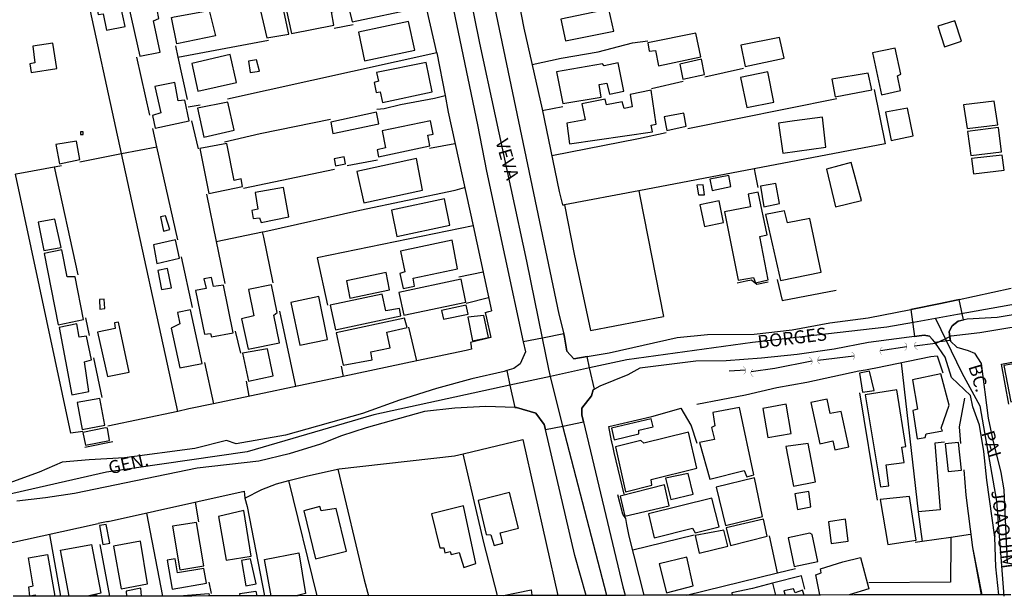
# Model space of a CAD drawing. Units: millimetres. Extents: x 180712 to 183138, y 1671507 to 1674283.
# Drawn here: x 181751 to 181940, y 1671509 to 1671620 of the extents above; entities that cross this region are included whole.
import ezdxf
from ezdxf.enums import TextEntityAlignment as Align

# ---------------------------------------------------------------- set-up
doc = ezdxf.new("R2010")
doc.units = ezdxf.units.MM
doc.header["$MEASUREMENT"] = 0
for name, color, linetype in [('V-BUEIRO', 5, 'Continuous'), ('V-CRUZAMENTO', 1, 'Continuous'), ('V-EDIFICACAO', 7, 'Continuous'), ('V-EIXO_DE_LOGRADOURO', 3, 'Continuous'), ('V-LOTE', 1, 'Continuous'), ('V-NOME_DOS_LOGRADOUROS', 7, 'Continuous'), ('V-QUADRA', 2, 'Continuous'), ('V-TESTADA', 2, 'Continuous'), ('V-VALETA', 173, 'Continuous'), ('X-LIMITE_5000', 3, 'Continuous')]:
    doc.layers.add(name, color=color, linetype=linetype)

# ---------------------------------------------------------------- blocks, each defined once
blk = doc.blocks.new('305')
at = {"color": 0, "linetype": 'ByBlock', "lineweight": -2, "const_width": 0.05}
blk.add_lwpolyline([(0.73, 0.39, 0.60863), (-0.73, 0.38)], format="xyb", dxfattribs=at)

msp = doc.modelspace()

# ---------------------------------------------------------------- linework, layer by layer
at = {"layer": 'V-CRUZAMENTO'}
for points in [[(181922.94, 1671558.92), (181923.39, 1671558.98), (181923.39, 1671558.98), (181924.84, 1671559.17), (181925.84, 1671558.98), (181926.87, 1671557.85), (181926.87, 1671557.85), (181929.84, 1671558.22), (181929.84, 1671558.22), (181929.64, 1671559.85), (181930.18, 1671560.96), (181931.32, 1671561.88), (181932.38, 1671562.11), (181932.38, 1671562.11), (181931.53, 1671566.03), (181931.53, 1671566.03), (181930.95, 1671565.9), (181930.95, 1671565.9), (181927.93, 1671565.24), (181922.24, 1671564.11), (181922.24, 1671564.11), (181922.94, 1671558.92)], [(181845.36, 1671549.58), (181846.29, 1671545.31), (181846.29, 1671545.31), (181846.61, 1671545.3), (181850.32, 1671544.21), (181851.93, 1671542.01), (181852.15, 1671541.05), (181852.15, 1671541.05), (181855.49, 1671541.73), (181855.49, 1671541.73), (181859.46, 1671542.53), (181859.46, 1671542.53), (181859.14, 1671543.89), (181859.14, 1671545.14), (181860.98, 1671547.55), (181861.33, 1671548.66), (181861.56, 1671548.8), (181861.56, 1671548.8), (181860.65, 1671552.91), (181860.65, 1671552.91), (181860.18, 1671555.06), (181860.18, 1671555.06), (181857.59, 1671554.6), (181856.25, 1671556.11), (181855.83, 1671558.79), (181855.67, 1671559.46), (181855.67, 1671559.46), (181851.59, 1671558.63), (181851.59, 1671558.63), (181847.91, 1671557.88), (181847.91, 1671557.88), (181848.32, 1671555.99), (181847.29, 1671553.68), (181846.1, 1671552.8), (181844.75, 1671552.36), (181844.75, 1671552.36), (181845.36, 1671549.58)]]:
    msp.add_lwpolyline(points, close=True, dxfattribs=at)
at = {"layer": 'V-EDIFICACAO'}
for points in [[(181770.96, 1671627.7), (181771.39, 1671623.89), (181772.16, 1671622.43), (181774.34, 1671612.72), (181778.23, 1671613.49), (181776.99, 1671619.56), (181778.02, 1671619.95), (181777.38, 1671623.29), (181776.14, 1671623.24), (181775.19, 1671628.59), (181770.96, 1671627.7)], [(181801.99, 1671623.89), (181803.44, 1671617.08), (181811.57, 1671618.67), (181811.1, 1671621.28), (181814.48, 1671621.96), (181815.12, 1671619.35), (181827.79, 1671622.05), (181827.41, 1671622.35), (181826.12, 1671629.07), (181801.99, 1671623.89)], [(181765.65, 1671624.4), (181766.34, 1671620.72), (181767.32, 1671620.85), (181767.96, 1671617.72), (181771.56, 1671618.45), (181770.66, 1671622.52), (181771.09, 1671623.2), (181770.62, 1671625.34), (181765.65, 1671624.4)], [(181801, 1671623.12), (181797.32, 1671622.26), (181798.73, 1671616.27), (181802.93, 1671616.95), (181801.64, 1671622.9), (181801, 1671623.12)], [(181787.65, 1671621.54), (181788.85, 1671616.68), (181781.42, 1671615.11), (181780.4, 1671620.2), (181780.94, 1671620.3)], [(181855.1, 1671619.86), (181856.04, 1671615.67), (181865.28, 1671617.55), (181864.34, 1671621.75), (181855.1, 1671619.86)], [(181816.28, 1671617.38), (181817.48, 1671611.86), (181827.11, 1671613.92), (181825.91, 1671619.39), (181816.28, 1671617.38)], [(181927.47, 1671618.49), (181928.75, 1671614.56), (181931.96, 1671615.63), (181930.68, 1671619.56), (181927.47, 1671618.49)], [(181871.79, 1671615.28), (181872.04, 1671613.7), (181873.29, 1671613.83), (181873.84, 1671610.92), (181881.97, 1671612.63), (181881.03, 1671617.17), (181871.79, 1671615.28)], [(181753.8, 1671614.64), (181754.22, 1671611.48), (181753.24, 1671611.26), (181753.5, 1671609.64), (181758.46, 1671610.41), (181757.69, 1671615.24), (181753.8, 1671614.64)], [(181889.63, 1671614.86), (181890.49, 1671610.79), (181897.94, 1671612.37), (181897.08, 1671616.35), (181889.63, 1671614.86)], [(181914.93, 1671613.36), (181916.64, 1671605.31), (181920.28, 1671606.13), (181919.68, 1671608.99), (181920.32, 1671609.29), (181919.25, 1671614.3), (181914.93, 1671613.36)], [(181784.31, 1671611.35), (181785.47, 1671606.04), (181792.91, 1671607.67), (181791.71, 1671613.06), (181784.31, 1671611.35)], [(181796.76, 1671612.03), (181795.22, 1671611.82), (181795.52, 1671609.64), (181797.28, 1671609.85), (181796.76, 1671612.03)], [(181819.75, 1671609.64), (181820.13, 1671607.92), (181819.32, 1671607.71), (181819.7, 1671605.74), (181820.47, 1671605.87), (181820.9, 1671603.86), (181830.45, 1671605.91), (181829.29, 1671611.52), (181819.75, 1671609.64)], [(181863.1, 1671611.3), (181854.28, 1671609.72), (181855.52, 1671603.64), (181862.89, 1671604.88), (181862.46, 1671607.28), (181863.96, 1671607.58), (181864.43, 1671605.44), (181867.21, 1671606.04), (181866.1, 1671611.48), (181863.44, 1671610.92), (181863.1, 1671611.3)], [(181877.95, 1671611.22), (181878.55, 1671608.31), (181882.66, 1671609.25), (181882.1, 1671612.16), (181877.95, 1671611.22)], [(181889.59, 1671608.65), (181890.79, 1671602.87), (181896.01, 1671603.94), (181894.81, 1671609.72), (181889.59, 1671608.65)], [(181907.14, 1671608.31), (181907.78, 1671604.97), (181914.76, 1671606.3), (181914.11, 1671609.51), (181907.14, 1671608.31)], [(181777.25, 1671606.94), (181778.4, 1671601.89), (181776.78, 1671601.33), (181777.29, 1671598.94), (181783.8, 1671600.31), (181782.98, 1671604.33), (181781.7, 1671604.2), (181781.06, 1671607.71), (181777.25, 1671606.94)], [(181863.87, 1671603.39), (181863.61, 1671604.46), (181859.16, 1671603.6), (181859.8, 1671600.52), (181856.29, 1671599.88), (181856.81, 1671595.9), (181872.69, 1671598.25), (181872.43, 1671599.49), (181873.41, 1671599.71), (181872.47, 1671606.21), (181868.41, 1671605.4), (181868.83, 1671603), (181867.25, 1671602.7), (181866.91, 1671603.99), (181863.87, 1671603.39)], [(181785.42, 1671602.79), (181786.66, 1671597.22), (181792.44, 1671598.51), (181791.24, 1671603.94), (181785.42, 1671602.79)], [(181932.39, 1671603.39), (181933.07, 1671598.85), (181938.94, 1671599.58), (181938.25, 1671604.11), (181932.39, 1671603.39)], [(181810.97, 1671600.09), (181811.36, 1671597.91), (181820.22, 1671599.75), (181819.75, 1671601.97), (181810.97, 1671600.09)], [(181874.95, 1671601.08), (181875.47, 1671598.47), (181879.19, 1671599.28), (181878.72, 1671601.8), (181874.95, 1671601.08)], [(181917.41, 1671601.97), (181918.48, 1671596.58), (181922.72, 1671597.44), (181921.65, 1671602.79), (181917.41, 1671601.97)], [(181820.82, 1671598.38), (181821.5, 1671595.17), (181819.87, 1671594.78), (181820.13, 1671593.42), (181830.02, 1671595.51), (181829.63, 1671597.57), (181830.66, 1671597.78), (181830.1, 1671600.35), (181820.82, 1671598.38)], [(181899.95, 1671600.31), (181896.91, 1671599.88), (181897.72, 1671594.1), (181905.98, 1671595.26), (181905.3, 1671601.03), (181899.95, 1671600.31)], [(181762.95, 1671598.25), (181763, 1671597.7), (181763.51, 1671597.7), (181763.51, 1671598.25), (181762.95, 1671598.25)], [(181933.12, 1671598.29), (181933.8, 1671593.67), (181939.66, 1671594.4), (181939.06, 1671599.02), (181933.12, 1671598.29)], [(181758.25, 1671595.81), (181758.97, 1671592.09), (181762.87, 1671592.9), (181762.23, 1671596.45), (181758.25, 1671595.81)], [(181791.07, 1671595.98), (181785.85, 1671595), (181787.56, 1671586.4), (181794.03, 1671587.72), (181793.77, 1671589.18), (181792.48, 1671588.88), (181791.07, 1671595.98)], [(181811.66, 1671593.03), (181811.91, 1671591.66), (181813.8, 1671592.05), (181813.54, 1671593.42), (181811.66, 1671593.03)], [(181815.98, 1671590.63), (181817.31, 1671584.56), (181828.61, 1671587), (181827.41, 1671593.07), (181815.98, 1671590.63)], [(181933.93, 1671593.12), (181934.31, 1671590.16), (181940.18, 1671590.89), (181939.79, 1671593.76), (181933.93, 1671593.12)], [(181910.82, 1671592.3), (181906.07, 1671591.06), (181907.82, 1671583.79), (181912.79, 1671585.03), (181910.82, 1671592.3)], [(181883.69, 1671589.14), (181884.16, 1671586.95), (181887.75, 1671587.72), (181887.32, 1671589.82), (181883.69, 1671589.14)], [(181796.46, 1671586.57), (181796.98, 1671583.36), (181795.87, 1671583.14), (181796.12, 1671581.56), (181797.28, 1671581.69), (181797.66, 1671580.83), (181802.97, 1671581.9), (181801.9, 1671587.55), (181796.46, 1671586.57)], [(181881.2, 1671587.98), (181881.55, 1671586.1), (181882.66, 1671586.14), (181882.4, 1671588.07), (181881.2, 1671587.98)], [(181893.44, 1671587.81), (181894.08, 1671583.83), (181897.08, 1671584.47), (181896.35, 1671588.28), (181893.44, 1671587.81)], [(181822.61, 1671583.19), (181823.64, 1671578.09), (181833.83, 1671580.28), (181832.8, 1671585.33), (181822.61, 1671583.19)], [(181881.8, 1671584.21), (181882.7, 1671580.02), (181886.3, 1671580.79), (181885.48, 1671584.94), (181881.8, 1671584.21)], [(181891.05, 1671586.23), (181891.52, 1671583.79), (181886.51, 1671582.84), (181889.16, 1671569.75), (181892.07, 1671570.22), (181892.46, 1671569.24), (181894.9, 1671569.79), (181893.27, 1671578.09), (181894.68, 1671578.44), (181892.97, 1671586.61), (181891.05, 1671586.23)], [(181898.58, 1671580.75), (181898.06, 1671583.02), (181894.38, 1671582.37), (181897.29, 1671569.66), (181905.04, 1671571.29), (181902.9, 1671581.6), (181898.58, 1671580.75)], [(181754.82, 1671580.88), (181755.94, 1671575.44), (181759.23, 1671576.04), (181758.03, 1671581.48), (181754.82, 1671580.88)], [(181779.3, 1671582.12), (181778.32, 1671581.9), (181778.88, 1671579.16), (181780.12, 1671579.46), (181779.3, 1671582.12)], [(181776.95, 1671576.51), (181777.63, 1671572.96), (181781.96, 1671573.94), (181781.19, 1671577.45), (181776.95, 1671576.51)], [(181824.37, 1671575.31), (181825.22, 1671571.33), (181824.24, 1671570.99), (181824.88, 1671568.12), (181827.06, 1671568.59), (181826.81, 1671570.09), (181835.32, 1671571.89), (181834.25, 1671577.41), (181824.37, 1671575.31)], [(181760.39, 1671570.35), (181759.36, 1671575.57), (181756.02, 1671574.88), (181758.67, 1671561.19), (181763.55, 1671562.17), (181761.93, 1671570.39), (181760.39, 1671570.35)], [(181777.81, 1671571.59), (181778.53, 1671567.95), (181780.46, 1671568.25), (181779.69, 1671571.97), (181777.81, 1671571.59)], [(181788.46, 1671568.51), (181788.08, 1671570.22), (181786.66, 1671570.01), (181787.09, 1671568.12), (181785.04, 1671567.74), (181786.75, 1671559.39), (181787.91, 1671559.52), (181788.12, 1671558.84), (181792.23, 1671559.65), (181790.39, 1671568.76), (181788.46, 1671568.51)], [(181813.97, 1671569.62), (181814.65, 1671566.28), (181822.27, 1671567.91), (181821.59, 1671571.2), (181813.97, 1671569.62)], [(181824.03, 1671567.39), (181824.97, 1671563.03), (181836.87, 1671565.51), (181835.97, 1671569.92), (181824.03, 1671567.39)], [(181795.22, 1671567.95), (181796.21, 1671562.86), (181793.85, 1671562.34), (181795.14, 1671556.48), (181801.17, 1671557.72), (181800.06, 1671562.99), (181800.7, 1671563.5), (181799.63, 1671568.81), (181795.22, 1671567.95)], [(181766.64, 1671566.03), (181766.68, 1671564.18), (181767.66, 1671564.27), (181767.53, 1671566.11), (181766.64, 1671566.03)], [(181803.35, 1671565.47), (181805.07, 1671557.25), (181810.37, 1671558.32), (181808.7, 1671566.58), (181803.35, 1671565.47)], [(181810.84, 1671564.91), (181811.91, 1671560.2), (181824.45, 1671562.86), (181824.2, 1671564.31), (181821.54, 1671563.84), (181820.86, 1671567.05), (181810.84, 1671564.91)], [(181780.37, 1671560.5), (181782, 1671552.89), (181786.32, 1671553.74), (181784.1, 1671564.01), (181781.57, 1671563.5), (181782.04, 1671561.36), (181780.37, 1671560.5)], [(181832.2, 1671563.93), (181832.59, 1671562.22), (181837.34, 1671563.2), (181836.99, 1671564.96), (181832.2, 1671563.93)], [(181812.04, 1671559.65), (181813.37, 1671553.4), (181818.93, 1671554.47), (181818.68, 1671555.97), (181822.36, 1671556.74), (181821.71, 1671559.73), (181825.61, 1671560.63), (181825.14, 1671562.47), (181812.04, 1671559.65)], [(181837.29, 1671562.64), (181838.19, 1671558.11), (181841.23, 1671558.75), (181840.37, 1671562.94), (181837.29, 1671562.64)], [(181762.27, 1671561.36), (181758.85, 1671560.68), (181761.33, 1671547.75), (181764.54, 1671548.35), (181763.72, 1671554.08), (181765.09, 1671554.43), (181764.15, 1671559.01), (181762.7, 1671558.79), (181762.27, 1671561.36)], [(181766.21, 1671559.78), (181768.18, 1671551.22), (181772.28, 1671552.07), (181770.23, 1671561.66), (181769.5, 1671561.57), (181769.63, 1671560.46), (181766.21, 1671559.78)], [(181794.03, 1671555.71), (181795.18, 1671550.36), (181799.93, 1671551.35), (181798.86, 1671556.52), (181794.03, 1671555.71)], [(181943.26, 1671553.01), (181943.04, 1671553.87), (181940.13, 1671553.36), (181941.46, 1671546.38), (181946.47, 1671547.28), (181945.4, 1671553.31), (181943.26, 1671553.01)], [(181914.33, 1671552.24), (181912.4, 1671551.86), (181913, 1671548.22), (181915.23, 1671548.52), (181914.33, 1671552.24)], [(181922.59, 1671550.58), (181923.57, 1671544.97), (181922.63, 1671544.71), (181923.49, 1671539.28), (181925.03, 1671539.53), (181925.2, 1671540.22), (181928.37, 1671540.78), (181928.11, 1671541.33), (181929.61, 1671545.74), (181928.02, 1671551.73), (181922.59, 1671550.58)], [(181762.31, 1671546.25), (181763.3, 1671541.07), (181767.66, 1671541.89), (181766.68, 1671547.02), (181762.31, 1671546.25)], [(181913.48, 1671547.75), (181916.43, 1671530.03), (181918.06, 1671530.25), (181917.54, 1671534.27), (181920.97, 1671534.74), (181920.54, 1671537.69), (181921.31, 1671537.82), (181919.6, 1671548.65), (181913.48, 1671547.75)], [(181884.28, 1671544.33), (181884.67, 1671541.76), (181884.03, 1671541.42), (181884.58, 1671539.15), (181881.72, 1671538.55), (181883.73, 1671531.53), (181890.32, 1671533.16), (181890.83, 1671532), (181892.12, 1671532.34), (181889.38, 1671545.31), (181884.28, 1671544.33)], [(181893.87, 1671545.1), (181894.86, 1671539.53), (181899.31, 1671540.3), (181898.36, 1671545.95), (181893.87, 1671545.1)], [(181908.89, 1671544.5), (181906.8, 1671544.11), (181906.24, 1671546.89), (181903.11, 1671546.25), (181904.83, 1671538.34), (181907.31, 1671538.89), (181907.69, 1671537.18), (181910.35, 1671537.74), (181908.89, 1671544.5)], [(181763.43, 1671540.48), (181763.94, 1671538.08), (181768.52, 1671538.93), (181768.13, 1671541.29), (181767.79, 1671541.37), (181763.43, 1671540.48)], [(181864.85, 1671541.29), (181865.37, 1671539.11), (181870.08, 1671540.26), (181870.08, 1671540.95), (181872.86, 1671541.55), (181872.47, 1671543.13), (181864.85, 1671541.29)], [(181871.06, 1671538.42), (181870.46, 1671538.98), (181865.62, 1671537.74), (181867.51, 1671529.09), (181872.56, 1671530.38), (181872.43, 1671531.45), (181881.2, 1671533.67), (181879.62, 1671540.52), (181871.06, 1671538.42)], [(181898.28, 1671537.78), (181899.73, 1671530.2), (181903.97, 1671531.02), (181902.6, 1671538.38), (181898.28, 1671537.78)], [(181928.88, 1671538.29), (181929.44, 1671532.99), (181931.96, 1671533.24), (181931.4, 1671538.55), (181928.88, 1671538.29)], [(181875.21, 1671531.7), (181876.24, 1671527.64), (181880.48, 1671528.66), (181879.53, 1671532.64), (181875.21, 1671531.7)], [(181866.48, 1671528.28), (181867.42, 1671524.43), (181875.9, 1671526.4), (181875, 1671530.42), (181866.48, 1671528.28)], [(181884.93, 1671529.99), (181886.72, 1671522.63), (181893.83, 1671524.38), (181892.29, 1671531.79), (181884.93, 1671529.99)], [(181839.26, 1671527.42), (181840.8, 1671520.87), (181841.66, 1671520.83), (181842.3, 1671518.82), (181843.97, 1671519.25), (181843.5, 1671521.22), (181846.97, 1671522.12), (181845.3, 1671528.96), (181839.26, 1671527.42)], [(181899.99, 1671528.71), (181900.55, 1671525.71), (181903.11, 1671526.22), (181902.69, 1671529.18), (181899.99, 1671528.71)], [(181916.38, 1671527.59), (181917.84, 1671518.95), (181923.32, 1671519.8), (181921.99, 1671528.19), (181916.38, 1671527.59)], [(181809.13, 1671525.45), (181808.88, 1671526.27), (181805.79, 1671525.45), (181808.06, 1671516.25), (181814.01, 1671517.71), (181812.04, 1671525.88), (181809.13, 1671525.45)], [(181830.32, 1671524.9), (181831.9, 1671518.35), (181832.67, 1671518.35), (181832.88, 1671517.41), (181833.91, 1671517.62), (181834.08, 1671517.07), (181835.62, 1671517.45), (181836.52, 1671514.54), (181838.79, 1671515.35), (181836.44, 1671526.4), (181830.32, 1671524.9)], [(181871.92, 1671524.85), (181873.03, 1671520.28), (181880.39, 1671522.12), (181880.9, 1671521.22), (181885.48, 1671522.37), (181884.07, 1671527.89), (181871.92, 1671524.85)], [(181789.45, 1671524.38), (181790.94, 1671516), (181795.74, 1671516.77), (181794.28, 1671525.54), (181789.45, 1671524.38)], [(181767.92, 1671522.84), (181766.64, 1671522.63), (181767.28, 1671518.95), (181768.6, 1671519.21), (181767.92, 1671522.84)], [(181780.59, 1671522.5), (181782.04, 1671514.11), (181786.62, 1671514.88), (181785.21, 1671523.23), (181780.59, 1671522.5)], [(181886.85, 1671522.16), (181887.67, 1671518.78), (181894.73, 1671520.57), (181894, 1671523.87), (181886.85, 1671522.16)], [(181906.5, 1671523.36), (181907.01, 1671519.16), (181910.26, 1671519.59), (181909.71, 1671523.87), (181906.5, 1671523.36)], [(181880.9, 1671520.7), (181881.67, 1671517.32), (181887.15, 1671518.65), (181886.38, 1671521.73), (181880.9, 1671520.7)], [(181902.86, 1671521.17), (181898.75, 1671520.28), (181899.86, 1671514.75), (181904.44, 1671515.7), (181903.37, 1671520.87), (181902.86, 1671521.17)], [(181769.29, 1671518.69), (181770.79, 1671510.47), (181775.84, 1671511.42), (181774.51, 1671519.59), (181769.29, 1671518.69)], [(181781.57, 1671513.56), (181781.14, 1671516.21), (181779.6, 1671515.95), (181780.54, 1671510.43), (181787.13, 1671511.54), (181786.66, 1671514.37), (181781.57, 1671513.56)], [(181795.61, 1671516.21), (181793.85, 1671515.91), (181794.71, 1671511.03), (181796.68, 1671511.42), (181795.61, 1671516.21)], [(181873.97, 1671515.27), (181875.38, 1671509.7), (181880.52, 1671511.03), (181879.28, 1671516.55), (181873.97, 1671515.27)], [(181764.88, 1671509.06), (181766.07, 1671509.31), (181766.12, 1671509.06)]]:
    msp.add_lwpolyline(points, close=True, dxfattribs=at)
for points in [[(181760.8, 1671509.05), (181759.12, 1671517.92), (181765.06, 1671519.01), (181766.9, 1671509.62), (181764.3, 1671509.05)], [(181754.37, 1671509.04), (181754.32, 1671509.27), (181753.22, 1671509.04), (181753.07, 1671510.83), (181753.91, 1671511.06), (181752.99, 1671516.45), (181756.67, 1671517.07), (181758.05, 1671509.05)], [(181799.52, 1671509.11), (181798.3, 1671516.13), (181804.85, 1671517.37), (181806.15, 1671509.55), (181804.34, 1671509.13)], [(181904.81, 1671509.29), (181904.02, 1671513.15), (181905.04, 1671513.51), (181904.93, 1671514.3), (181909.22, 1671515.68), (181912.59, 1671516.46), (181914.24, 1671510.44), (181910.42, 1671509.3)], [(181774.68, 1671509.07), (181774.52, 1671510.58), (181771.73, 1671510.01), (181771.82, 1671509.07)], [(181781.9, 1671509.11), (181787.62, 1671509.59), (181787.73, 1671509.09)], [(181793.59, 1671509.11), (181793.52, 1671509.58), (181796.58, 1671510), (181796.77, 1671509.11)], [(181844.13, 1671509.2), (181849.41, 1671510.27), (181849.57, 1671509.28)], [(181901.78, 1671509.28), (181901.48, 1671510.2), (181900.05, 1671509.73), (181899.78, 1671510.46), (181897.88, 1671510.1), (181898.13, 1671509.27)]]:
    msp.add_lwpolyline(points, dxfattribs=at)
at = {"layer": 'V-EIXO_DE_LOGRADOURO'}
for points in [[(181853.13, 1671551.27), (181852.79, 1671552.63), (181851.59, 1671558.63), (181848.62, 1671573.4), (181839.58, 1671615.25), (181835.33, 1671636.17), (181830.32, 1671656.64), (181826.38, 1671677.18), (181822.21, 1671697.49), (181817.58, 1671717.8), (181815.62, 1671727.09), (181813.44, 1671737.38)], [(181996.13, 1671583.7), (181987.55, 1671580.68), (181966.53, 1671573.27), (181943.03, 1671565.24), (181931.24, 1671563.14), (181922.79, 1671561.64), (181917.69, 1671560.73), (181891.89, 1671557.75), (181867.77, 1671554.46), (181860.65, 1671552.91), (181853.13, 1671551.27)], [(181927.02, 1671562.39), (181932.04, 1671551.96), (181935.49, 1671545.59), (181938.73, 1671527.31), (181940.12, 1671509.04)], [(181853.13, 1671551.27), (181845.36, 1671549.58), (181819.23, 1671543.9), (181794.96, 1671536.78), (181767.93, 1671532.88), (181714.8, 1671520.8), (181710.05, 1671519.87), (181706.17, 1671519.1)], [(181863.94, 1671509.22), (181855.49, 1671541.73), (181853.13, 1671551.27)]]:
    msp.add_lwpolyline(points, dxfattribs=at)
at = {"layer": 'V-LOTE'}
for points in [[(181842.5, 1671644.4), (181846.08, 1671628.02), (181848.01, 1671618.15), (181851.51, 1671602.57), (181854.8, 1671586.74), (181855.47, 1671584.17), (181855.83, 1671584.17)], [(181770.85, 1671594.03), (181763.48, 1671627.92)], [(181829.35, 1671621.78), (181831.3, 1671613.4)], [(181811.63, 1671618.12), (181815.25, 1671618.83)], [(181781.66, 1671612.58), (181799.06, 1671615.79)], [(181849.62, 1671611.16), (181855.18, 1671612.34), (181862.29, 1671613.59), (181868.9, 1671615.3), (181871.79, 1671615.67)], [(181781.19, 1671614.76), (181781.66, 1671612.58)], [(181831.31, 1671613.37), (181791.18, 1671604.49)], [(181831.3, 1671613.4), (181831.31, 1671613.37)], [(181831.31, 1671613.37), (181832.9, 1671605.21)], [(181776.27, 1671601.45), (181773.75, 1671612.58)], [(181781.66, 1671612.58), (181783.42, 1671604.42)], [(181882.73, 1671608.75), (181890.18, 1671610.45)], [(181872.5, 1671606.57), (181878.61, 1671607.93)], [(181915.21, 1671606.32), (181917.33, 1671595.91), (181892.24, 1671591.12)], [(181819.8, 1671602.56), (181821.2, 1671602.72), (181824.35, 1671603.46), (181830.87, 1671604.66), (181832.9, 1671605.21)], [(181832.9, 1671605.21), (181833.52, 1671602.02)], [(181908.05, 1671604.53), (181879.51, 1671598.78)], [(181785.96, 1671603.34), (181783.63, 1671602.93)], [(181833.52, 1671602.02), (181838.28, 1671580.15)], [(181851.56, 1671602.34), (181855.49, 1671603.09)], [(181784.26, 1671600.36), (181785.54, 1671594.94)], [(181790.6, 1671596.29), (181797.45, 1671597.87), (181810.96, 1671600.67)], [(181777.64, 1671595.37), (181776.86, 1671598.86)], [(181875.33, 1671598.05), (181870.03, 1671596.85), (181853.38, 1671593.6)], [(181770.85, 1671594.03), (181777.64, 1671595.37)], [(181781.62, 1671577.51), (181777.64, 1671595.37)], [(181829.95, 1671595.07), (181834.81, 1671595.96)], [(181762.84, 1671592.45), (181770.85, 1671594.03)], [(181781.62, 1671544.55), (181770.85, 1671594.03)], [(181814.12, 1671591.73), (181819.92, 1671592.86)], [(181750.48, 1671590.11), (181750.66, 1671590.15), (181759.32, 1671591.76)], [(181757.92, 1671591.48), (181762.44, 1671570.73)], [(181794.25, 1671587.4), (181811.72, 1671591.06)], [(181892.24, 1671591.12), (181870.08, 1671586.89)], [(181892.24, 1671591.12), (181892.43, 1671590.12), (181892.93, 1671587.54)], [(181761.11, 1671540.35), (181750.48, 1671590.11)], [(181797.91, 1671578.99), (181798.33, 1671579.08), (181816.57, 1671583.2), (181834.85, 1671587.04), (181836.64, 1671587.54)], [(181870.08, 1671586.89), (181855.83, 1671584.17)], [(181870.08, 1671586.89), (181870.28, 1671585.89), (181874.81, 1671562.79)], [(181787.17, 1671586.26), (181789.02, 1671577.16)], [(181855.83, 1671584.17), (181855.85, 1671584.17), (181857.68, 1671574.73), (181860.81, 1671560.09), (181874.81, 1671562.79)], [(181838.28, 1671580.15), (181808.38, 1671574.01), (181810.36, 1671564.95)], [(181838.28, 1671580.15), (181841.83, 1671563.85)], [(181789.02, 1671577.16), (181797.91, 1671578.99)], [(181799.95, 1671569.25), (181798.12, 1671577.99), (181797.91, 1671578.99)], [(181789.02, 1671577.16), (181790.66, 1671569.1)], [(181782.28, 1671574.2), (181784.4, 1671564.46)], [(181835.54, 1671570.36), (181840.19, 1671571.33)], [(181896.64, 1671569.85), (181897.59, 1671565.86)], [(181897.59, 1671565.86), (181907.92, 1671567.84)], [(181841.27, 1671566.36), (181836.99, 1671565.27)], [(181763.93, 1671562.5), (181764.66, 1671559.09)], [(181801.12, 1671563.81), (181804.22, 1671549.39)], [(181840.63, 1671563.54), (181841.3, 1671563.71), (181841.83, 1671563.85)], [(181827.51, 1671554.25), (181825.94, 1671560.73)], [(181792.64, 1671559.92), (181793.66, 1671555.72)], [(181838, 1671556.47), (181836.99, 1671556.26), (181827.51, 1671554.25)], [(181837.82, 1671557.78), (181837.86, 1671557.47), (181838, 1671556.47)], [(181765.49, 1671554.81), (181767.04, 1671547.22)], [(181914.52, 1671552.71), (181915.54, 1671552.92), (181926.12, 1671555.06), (181927.34, 1671555.18), (181928.41, 1671551.93)], [(181786.77, 1671553.9), (181788.51, 1671546)], [(181813, 1671553.22), (181813.37, 1671551.26)], [(181827.51, 1671554.25), (181813.37, 1671551.26)], [(181920.44, 1671553.89), (181923.67, 1671525.23)], [(181813.37, 1671551.26), (181788.51, 1671546)], [(181881.2, 1671545.93), (181890.53, 1671547.72), (181896.53, 1671549.1), (181902.33, 1671550.16), (181912.26, 1671552.3)], [(181794.77, 1671550.32), (181795.29, 1671547.45)], [(181915.89, 1671527.51), (181912.51, 1671548.1)], [(181931.88, 1671538.36), (181931.61, 1671541.57), (181932.65, 1671547.06)], [(181788.51, 1671546), (181783.78, 1671545.01)], [(181872.56, 1671543.58), (181878.19, 1671545.15)], [(181881.25, 1671538.4), (181880.15, 1671541.89), (181878.19, 1671545.15)], [(181781.62, 1671544.55), (181768.2, 1671541.71)], [(181783.78, 1671545.01), (181781.62, 1671544.55)], [(181763.41, 1671540.67), (181761.11, 1671540.35)], [(181836.39, 1671536.39), (181847.8, 1671539.16)], [(181847.8, 1671539.16), (181854.54, 1671509.21)], [(181864.85, 1671538.89), (181864.85, 1671538.9)], [(181865.15, 1671537.61), (181864.9, 1671538.67), (181864.85, 1671538.89)], [(181928.7, 1671538.6), (181926.86, 1671538.41), (181927.91, 1671525.63), (181923.67, 1671525.23)], [(181806.5, 1671532.19), (181812.62, 1671533.51), (181834.71, 1671535.98)], [(181834.71, 1671535.98), (181836.39, 1671536.39)], [(181842.94, 1671509.19), (181840.33, 1671519.35), (181836.39, 1671536.39)], [(181802.94, 1671531.26), (181806.5, 1671532.19)], [(181812.31, 1671533.44), (181817.39, 1671512.17), (181818.25, 1671509.14)], [(181932.41, 1671533.33), (181932.83, 1671528.47), (181934.07, 1671518.39), (181935.75, 1671509.33)], [(181794.49, 1671527.89), (181797.78, 1671529.54), (181800.57, 1671530.64)], [(181800.57, 1671530.64), (181802.94, 1671531.26)], [(181808.38, 1671509.13), (181802.94, 1671531.26)], [(181768.26, 1671523.4), (181794.38, 1671529.22)], [(181794.38, 1671529.22), (181794.49, 1671527.89)], [(181785.67, 1671523.32), (181785.05, 1671527.08)], [(181794.49, 1671527.89), (181794.93, 1671526.3), (181798.29, 1671509.11)], [(181775.62, 1671524.99), (181778.68, 1671509.07)], [(181923.67, 1671525.23), (181924.41, 1671519.57), (181923.07, 1671519.38)], [(181748.67, 1671519.1), (181766.33, 1671523.01)], [(181768.17, 1671523.38), (181768.26, 1671523.4)], [(181871.09, 1671509.23), (181868.22, 1671520.6), (181867.79, 1671522.83), (181867.57, 1671523.96)], [(181759.19, 1671509.05), (181757.06, 1671520.88)], [(181868.93, 1671517.98), (181880.71, 1671520.83)], [(181896.69, 1671513.55), (181895.18, 1671520.65)], [(181929.93, 1671520.42), (181933.72, 1671520.99)], [(181768.59, 1671509.06), (181766.75, 1671518.98)], [(181929.93, 1671520.42), (181929.92, 1671519.37), (181929.87, 1671511.77), (181914.21, 1671511.65)], [(181924.41, 1671519.59), (181929.93, 1671520.42)], [(181879.22, 1671509.25), (181896.69, 1671513.55)], [(181901.92, 1671510.39), (181901.27, 1671512.98), (181895.75, 1671511.55)], [(181896.69, 1671513.55), (181900.13, 1671514.4)], [(181787.57, 1671511.77), (181788.03, 1671509.57)], [(181895.75, 1671511.55), (181891.9, 1671510.56), (181887.93, 1671509.7), (181887.97, 1671509.26)], [(181895.75, 1671511.55), (181895.99, 1671510.55), (181896.3, 1671509.27)]]:
    msp.add_lwpolyline(points, dxfattribs=at)
at = {"layer": 'V-QUADRA'}
for points in [[(181813.23, 1671720.66), (181818.83, 1671695.37), (181830.16, 1671642.6), (181839.13, 1671599.55), (181840.85, 1671590.69), (181847.91, 1671557.88), (181848.32, 1671555.99), (181847.29, 1671553.68), (181846.1, 1671552.8), (181844.75, 1671552.36), (181844.22, 1671552.18), (181838.02, 1671550.82), (181831.28, 1671548.93), (181824.16, 1671546.69), (181817.04, 1671544.15), (181802.3, 1671539.99), (181792.84, 1671538.31), (181790.97, 1671538.92), (181784.92, 1671537.41), (181771.4, 1671535.61), (181764.66, 1671535.25), (181759.47, 1671534.78), (181755.06, 1671532.89), (181749.24, 1671530.74)], [(181839.84, 1671634.52), (181854.76, 1671563.23), (181854.76, 1671563.23), (181855.67, 1671559.46), (181855.67, 1671559.46), (181855.83, 1671558.79), (181856.25, 1671556.11), (181857.59, 1671554.6), (181860.18, 1671555.06), (181860.18, 1671555.06), (181864.37, 1671555.8), (181877.46, 1671558.7), (181883.24, 1671559.29), (181892.2, 1671559.4), (181899.48, 1671560.22), (181906.72, 1671561.54), (181914.07, 1671562.48), (181922.24, 1671564.11), (181922.24, 1671564.11), (181927.93, 1671565.24), (181930.95, 1671565.9), (181930.95, 1671565.9), (181941.49, 1671568.19)], [(181944.23, 1671563.44), (181938.83, 1671562.58), (181933.05, 1671562.25), (181931.37, 1671561.89), (181931.32, 1671561.88), (181930.18, 1671560.96), (181929.64, 1671559.85), (181929.7, 1671559.39), (181929.76, 1671558.9), (181929.87, 1671558.01), (181931.09, 1671556.9), (181933.28, 1671556.25), (181934.5, 1671555.71), (181935.77, 1671553.76), (181937.11, 1671543.26), (181937.99, 1671538.99), (181939.56, 1671532.8), (181940.1, 1671529.45), (181940.78, 1671515.36)], [(181939.13, 1671509.34), (181938.56, 1671514.72), (181938.37, 1671520.4), (181936.87, 1671531.34), (181936.3, 1671536.87), (181935.42, 1671541.9), (181934.19, 1671545.42), (181933.73, 1671547.62), (181930.09, 1671551.02), (181928.83, 1671554.98), (181927.01, 1671557.65), (181926.87, 1671557.85), (181926.43, 1671558.34), (181925.84, 1671558.98), (181924.84, 1671559.17), (181923.39, 1671558.98), (181914.16, 1671557.74), (181907.57, 1671556.46), (181900.49, 1671555.45), (181893.6, 1671554.74), (181886.86, 1671554.26), (181881.04, 1671554.16), (181870.28, 1671552.84), (181867.95, 1671551.57), (181862.59, 1671549.41), (181861.56, 1671548.8), (181861.33, 1671548.66), (181860.98, 1671547.55), (181859.14, 1671545.14), (181859.14, 1671543.89), (181859.46, 1671542.53), (181866.99, 1671510.85), (181867.47, 1671509.23)], [(181859.99, 1671509.22), (181857.78, 1671516.88), (181852.15, 1671541.05), (181851.93, 1671542.01), (181850.32, 1671544.21), (181846.61, 1671545.3), (181846.29, 1671545.31), (181840.75, 1671545.47), (181834.81, 1671545.14), (181828.95, 1671544.51), (181817.77, 1671541.37), (181813.06, 1671539.86), (181809.04, 1671538.23), (181803.03, 1671536.37), (181797.17, 1671534.97), (181785.33, 1671533.67), (181761.81, 1671528.78), (181756.26, 1671527.92), (181750.75, 1671527.29)]]:
    msp.add_lwpolyline(points, dxfattribs=at)
at = {"layer": 'V-TESTADA'}
for points in [[(181842.5, 1671644.4), (181846.08, 1671628.02), (181848.01, 1671618.15), (181851.51, 1671602.57), (181854.8, 1671586.74), (181855.47, 1671584.17), (181855.83, 1671584.17)], [(181829.35, 1671621.78), (181831.3, 1671613.4)], [(181831.3, 1671613.4), (181831.31, 1671613.37)], [(181831.31, 1671613.37), (181832.9, 1671605.21)], [(181832.9, 1671605.21), (181833.52, 1671602.02)], [(181833.52, 1671602.02), (181838.28, 1671580.15)], [(181855.83, 1671584.17), (181855.85, 1671584.17), (181857.68, 1671574.73), (181860.81, 1671560.09), (181874.81, 1671562.79)], [(181838.28, 1671580.15), (181841.83, 1671563.85)], [(181888.94, 1671569.21), (181890.7, 1671569.6), (181891.7, 1671569.82), (181892.7, 1671568.94), (181894.92, 1671569.44)], [(181897.59, 1671565.86), (181907.92, 1671567.84)], [(181840.63, 1671563.54), (181840.87, 1671562.46), (181841.71, 1671558.71), (181837.82, 1671557.78)], [(181838, 1671556.47), (181836.99, 1671556.26), (181827.51, 1671554.25)], [(181914.52, 1671552.71), (181915.54, 1671552.92), (181926.12, 1671555.06), (181927.34, 1671555.18), (181928.41, 1671551.93)], [(181827.51, 1671554.25), (181813.37, 1671551.26)], [(181912.26, 1671552.3), (181913.54, 1671552.53), (181914.52, 1671552.71)], [(181941.04, 1671545.93), (181939.66, 1671553.62), (181942.96, 1671554.23)], [(181813.37, 1671551.26), (181788.51, 1671546)], [(181881.2, 1671545.93), (181890.53, 1671547.72), (181896.53, 1671549.1), (181902.33, 1671550.16), (181912.26, 1671552.3)], [(181931.88, 1671538.36), (181931.61, 1671541.57), (181932.65, 1671547.06)], [(181788.51, 1671546), (181783.78, 1671545.01)], [(181872.56, 1671543.58), (181878.19, 1671545.15)], [(181781.62, 1671544.55), (181768.2, 1671541.71)], [(181783.78, 1671545.01), (181781.62, 1671544.55)], [(181864.85, 1671538.89), (181864.33, 1671541.65), (181872.56, 1671543.58)], [(181763.41, 1671540.67), (181761.11, 1671540.35)], [(181763.79, 1671537.65), (181769.16, 1671538.77)], [(181836.39, 1671536.39), (181847.8, 1671539.16)], [(181847.8, 1671539.16), (181854.54, 1671509.21)], [(181864.85, 1671538.89), (181864.85, 1671538.9)], [(181865.15, 1671537.61), (181864.9, 1671538.67), (181864.85, 1671538.89)], [(181867.24, 1671528.63), (181865.37, 1671536.67), (181865.15, 1671537.61)], [(181806.5, 1671532.19), (181812.62, 1671533.51), (181834.71, 1671535.98)], [(181834.71, 1671535.98), (181836.39, 1671536.39)], [(181802.94, 1671531.26), (181806.5, 1671532.19)], [(181932.41, 1671533.33), (181932.83, 1671528.47), (181934.07, 1671518.39), (181935.87, 1671509.34)], [(181794.49, 1671527.89), (181797.78, 1671529.54), (181800.57, 1671530.64)], [(181800.57, 1671530.64), (181802.94, 1671531.26)], [(181768.26, 1671523.4), (181794.38, 1671529.22)], [(181867.57, 1671523.96), (181867, 1671524.83), (181866.07, 1671528.53)], [(181748.67, 1671519.1), (181766.33, 1671523.01)], [(181768.26, 1671523.4), (181766.33, 1671523.01)], [(181768.17, 1671523.38), (181768.26, 1671523.4)], [(181871.09, 1671509.23), (181868.22, 1671520.6), (181867.79, 1671522.83), (181867.57, 1671523.96)]]:
    msp.add_lwpolyline(points, dxfattribs=at)
at = {"layer": 'V-VALETA'}
for points in [[(181929.76, 1671558.9), (181930.03, 1671559.03), (181935.49, 1671559.66), (181941.29, 1671560.63), (181943.63, 1671560.76)], [(181927.01, 1671557.65), (181927.1, 1671557.66), (181929.76, 1671558.9)], [(181916.42, 1671556.23), (181921.53, 1671556.99)], [(181922.97, 1671557.15), (181927.01, 1671557.65)], [(181904.45, 1671554.35), (181911.36, 1671555.21)], [(181891.61, 1671552.19), (181896.15, 1671552.87), (181903.25, 1671554.22)], [(181887.42, 1671552.33), (181890.56, 1671552.49)]]:
    msp.add_lwpolyline(points, dxfattribs=at)
at = {"layer": 'X-LIMITE_5000'}
msp.add_lwpolyline([(181941.43, 1671509.34), (181939.13, 1671509.34), (181914.87, 1671509.3), (181911.39, 1671509.29), (181904.94, 1671509.28), (181901.96, 1671509.28), (181898.13, 1671509.27), (181896.3, 1671509.27), (181871.09, 1671509.23), (181867.53, 1671509.22), (181863.55, 1671509.21), (181859.77, 1671509.21), (181849.79, 1671509.2), (181845.74, 1671509.19), (181804.7, 1671509.12), (181799.68, 1671509.11), (181798.29, 1671509.11), (181796.77, 1671509.11), (181793.59, 1671509.11), (181787.5, 1671509.1), (181784.33, 1671509.09), (181778.52, 1671509.08), (181774.68, 1671509.07), (181771.82, 1671509.07), (181768.59, 1671509.06), (181764.3, 1671509.05), (181760.8, 1671509.05), (181758.05, 1671509.05), (181753.22, 1671509.04), (181750.08, 1671509.03)], dxfattribs=at)

# ---------------------------------------------------------------- block references
at = {"layer": 'V-BUEIRO'}
for p, xscale, yscale, zscale, rotation in [((181917.17, 1671556.11), 0.9999971835936071, 0.9999971835936071, 0.9999971835936071, 87), ((181920.7, 1671557), 1.000000221618772, 1.000000221618772, 1.000000221618772, 271), ((181923.81, 1671557.22), 0.9999971835936071, 0.9999971835936071, 0.9999971835936071, 101), ((181902.52, 1671554.11), 0.9999981348314521, 0.9999981348314521, 0.9999981348314521, 282), ((181905.22, 1671554.36), 0.9999974818909471, 0.9999974818909471, 0.9999974818909471, 92), ((181910.64, 1671555.11), 0.9999981348314521, 0.9999981348314521, 0.9999981348314521, 280), ((181889.75, 1671552.36), 0.9999971440851679, 0.9999971440851679, 0.9999971440851679, 275), ((181892.41, 1671551.94), 0.9999974818909471, 0.9999974818909471, 0.9999974818909471, 91)]:
    msp.add_blockref('305', p, dxfattribs=dict(at, xscale=xscale, yscale=yscale, zscale=zscale, rotation=rotation))

# ---------------------------------------------------------------- texts
at = {"layer": 'V-NOME_DOS_LOGRADOUROS'}
for s, rotation, p in [('VEVA', 286, (181841.8, 1671596.23)), ('BORGES', 7, (181893.13, 1671555.83)), ('BC.', 287, (181932.53, 1671552.93)), ('PAI', 287, (181935.02, 1671540.18)), ('GEN.', 13, (181768.82, 1671531.68)), ('JOAQUIM', 278, (181936.89, 1671529.14))]:
    msp.add_text(s, height=2.5, rotation=rotation, dxfattribs=at).set_placement(p, align=Align.BOTTOM_LEFT)

doc.saveas('drawing.dxf')
